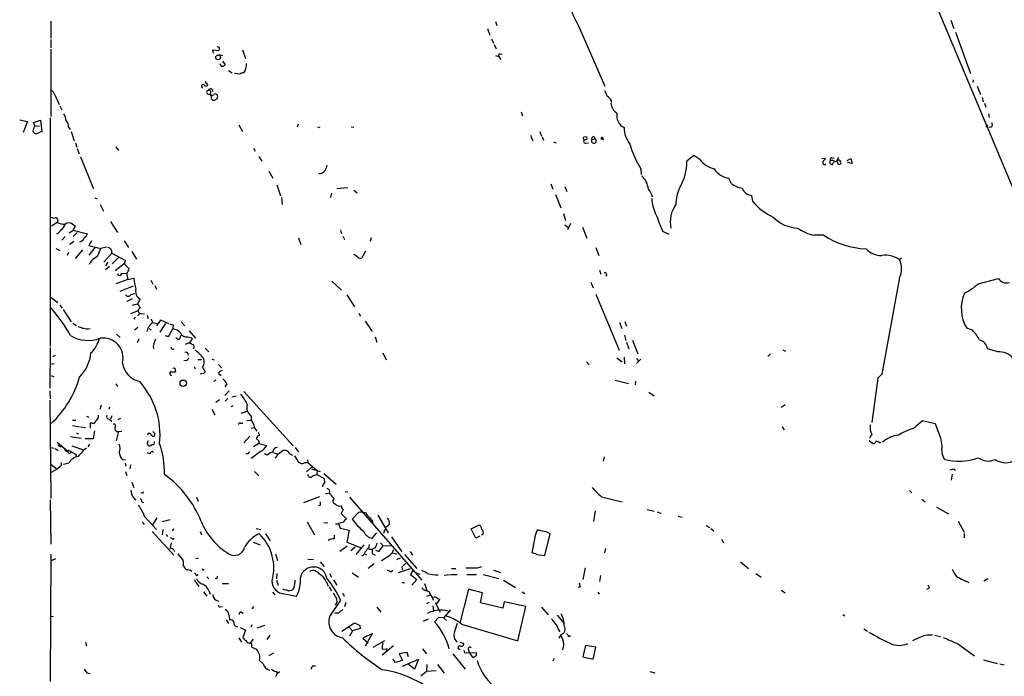
# Model space of a CAD drawing. Extents: x 9 to 977, y 6 to 893.
# Drawn here: x 24 to 212, y 491 to 617 of the extents above; entities that cross this region are included whole.
import ezdxf

# ---------------------------------------------------------------- set-up
doc = ezdxf.new("R2010")
doc.units = 0
doc.header["$MEASUREMENT"] = 0
doc.layers.add('MAIN', color=5, linetype='CONTINUOUS')

msp = doc.modelspace()

# ---------------------------------------------------------------- linework, layer by layer
at = {"layer": 'MAIN'}
for p, q in [((197.0193, 625.5173), (217.5933, 576.4106)), ((30.0567, 616.8813), (30.0567, 613.5793)), ((115.1467, 616.7966), (115.4007, 616.0346)), ((130.9793, 615.9499), (136.0593, 604.4353)), ((202.184, 617.0506), (202.7767, 615.4419)), ((113.6227, 615.4419), (114.046, 614.1719)), ((203.1153, 614.7646), (205.994, 606.8059)), ((30.0567, 613.3253), (30.0567, 611.7166)), ((114.3847, 613.4946), (114.7233, 612.6479)), ((114.8927, 612.3939), (115.2313, 611.5473)), ((30.0567, 611.4626), (30.0567, 598.5933)), ((61.214, 610.7006), (61.0447, 611.3779)), ((61.0447, 611.3779), (62.23, 611.2086)), ((62.3147, 611.8013), (61.8913, 611.9706)), ((62.23, 610.4466), (62.992, 610.2773)), ((66.7173, 611.3779), (67.31, 609.6846)), ((115.1467, 610.2773), (115.7393, 610.1079)), ((115.7393, 610.1079), (116.1627, 609.5153)), ((115.9933, 610.5313), (116.4167, 610.6159)), ((62.6533, 608.2453), (62.484, 608.6686)), ((62.9073, 609.1766), (63.4153, 608.4993)), ((64.0927, 607.3986), (64.77, 606.9753)), ((66.2093, 606.7213), (65.1933, 606.8059)), ((59.5207, 605.2819), (60.1133, 604.6046)), ((206.502, 605.6206), (206.4173, 605.1126)), ((30.8187, 602.7419), (31.6653, 600.8793)), ((58.928, 604.2659), (59.0973, 604.0119)), ((60.198, 602.9113), (60.706, 602.8266)), ((60.7907, 602.4033), (60.5367, 602.9113)), ((60.8753, 603.9273), (61.0447, 603.4193)), ((61.8067, 602.7419), (61.976, 602.5726)), ((207.264, 604.4353), (207.8567, 602.8266)), ((61.8913, 601.9799), (61.468, 601.7259)), ((137.2447, 601.7259), (137.2447, 601.3026)), ((208.1953, 602.2339), (208.3647, 601.3873)), ((208.6187, 601.1333), (208.8727, 600.3713)), ((31.8347, 600.6253), (32.1733, 599.8633)), ((120.0573, 599.5246), (120.3113, 598.7626)), ((209.3807, 599.1013), (209.55, 598.4239)), ((24.13, 598.0006), (25.654, 597.6619)), ((25.654, 597.6619), (24.8073, 595.5453)), ((26.7547, 597.4926), (28.1093, 597.9159)), ((27.0087, 596.8153), (26.7547, 597.4926)), ((28.1093, 597.9159), (28.3633, 595.7146)), ((29.972, 598.3393), (29.972, 554.6513)), ((66.04, 596.9846), (66.7173, 595.7146)), ((77.3853, 597.1539), (77.216, 596.5613)), ((210.1427, 596.9846), (210.058, 597.4079)), ((27.0087, 596.8153), (27.94, 596.7306)), ((28.3633, 595.7146), (27.3473, 595.2913)), ((33.4433, 596.5613), (33.782, 596.1379)), ((33.9513, 595.7146), (34.544, 593.9366)), ((81.1107, 596.6459), (81.534, 596.4766)), ((87.5453, 596.6459), (88.0533, 596.5613)), ((121.8353, 595.0373), (122.2587, 593.9366)), ((123.6133, 595.7146), (123.952, 594.8679)), ((34.798, 593.5979), (35.052, 592.7513)), ((124.0367, 594.6986), (124.2907, 594.1059)), ((126.238, 593.7673), (126.746, 593.5979)), ((132.4187, 593.5133), (132.9267, 593.5979)), ((133.5193, 594.1906), (134.1967, 594.3599)), ((133.9427, 594.7833), (134.1967, 594.3599)), ((135.2973, 594.3599), (135.7207, 594.1906)), ((135.636, 594.5293), (135.7207, 594.1906)), ((35.1367, 592.4973), (35.4753, 591.4813)), ((42.5027, 592.8359), (43.0107, 592.0739)), ((68.834, 592.5819), (69.1727, 591.9893)), ((35.7293, 590.8886), (38.2693, 584.7926)), ((69.85, 590.9733), (70.4427, 590.0419)), ((153.0773, 591.1426), (151.7227, 590.0419)), ((154.178, 590.3806), (153.0773, 591.1426)), ((177.546, 590.5499), (178.2233, 590.6346)), ((179.4933, 590.7193), (179.9167, 590.6346)), ((179.578, 589.4493), (179.832, 589.9573)), ((180.4247, 590.1266), (180.7633, 590.8039)), ((180.594, 589.6186), (180.848, 589.4493)), ((182.372, 590.2113), (183.0493, 590.5499)), ((183.3033, 589.6186), (182.4567, 589.7879)), ((183.0493, 590.5499), (183.3033, 589.6186)), ((71.7973, 588.1793), (72.5593, 586.8246)), ((142.9173, 588.6026), (143.002, 587.5019)), ((125.73, 585.7239), (126.0687, 584.7079)), ((160.1893, 585.8086), (159.766, 586.8246)), ((73.3213, 585.5546), (73.9987, 583.4379)), ((83.7353, 583.9459), (83.566, 583.0993)), ((86.868, 584.9619), (84.7513, 584.7926)), ((88.0533, 584.5386), (88.646, 584.0306)), ((128.3547, 585.2159), (128.778, 584.2846)), ((38.5233, 583.0146), (38.9467, 582.8453)), ((74.168, 583.0993), (74.3373, 581.7446)), ((126.5767, 583.6919), (127.5927, 581.1519)), ((164.338, 582.3373), (164.1687, 583.5226)), ((39.5393, 581.7446), (40.132, 580.4746)), ((128.1007, 580.0513), (128.524, 578.6966)), ((31.3267, 578.3579), (30.226, 577.5959)), ((31.4113, 578.6966), (31.3267, 578.3579)), ((41.4867, 578.5273), (42.8413, 576.4106)), ((129.4553, 578.1039), (128.8627, 576.9186)), ((33.6127, 576.3259), (34.3747, 576.8339)), ((34.2053, 578.0193), (34.7133, 577.6806)), ((34.7133, 577.6806), (34.3747, 576.8339)), ((34.3747, 576.8339), (37.084, 576.1566)), ((35.1367, 576.4106), (34.3747, 575.6486)), ((85.5133, 576.9186), (85.6827, 576.1566)), ((128.3547, 577.8499), (129.032, 577.4266)), ((131.7413, 577.4266), (132.588, 575.3099)), ((147.066, 576.6646), (148.2513, 576.0719)), ((32.8507, 575.6486), (32.1733, 574.9713)), ((34.4593, 574.7173), (33.6973, 574.1246)), ((35.814, 574.7173), (35.56, 574.5479)), ((37.846, 574.8019), (37.338, 573.9553)), ((44.1113, 574.8019), (44.958, 573.5319)), ((77.47, 575.3946), (77.8933, 574.1246)), ((85.9367, 575.7333), (86.2753, 575.0559)), ((91.3553, 575.3946), (91.186, 574.7173)), ((177.8847, 575.9026), (176.022, 575.9026)), ((31.0727, 573.3626), (31.8347, 572.9393)), ((33.4433, 572.6006), (33.1893, 572.0079)), ((36.1527, 573.1086), (34.7133, 571.4153)), ((37.338, 573.9553), (39.624, 573.3626)), ((37.4227, 572.0926), (38.608, 573.6166)), ((39.37, 572.7699), (39.624, 573.3626)), ((40.7247, 573.6166), (39.624, 573.3626)), ((41.7407, 572.4313), (40.2167, 570.7379)), ((41.7407, 572.4313), (44.3653, 571.0766)), ((45.5507, 572.7699), (46.482, 571.3306)), ((90.2547, 572.8546), (89.5773, 571.5846)), ((134.2813, 573.5319), (134.874, 572.0079)), ((40.9787, 570.7379), (40.5553, 570.0606)), ((43.0953, 571.6693), (41.8253, 570.3993)), ((88.8153, 571.6693), (88.0533, 572.1773)), ((192.786, 571.4999), (192.3627, 571.1613)), ((41.3173, 569.8913), (40.5553, 569.2986)), ((42.418, 569.1293), (44.1113, 570.4839)), ((44.5347, 569.9759), (45.0427, 569.4679)), ((135.0433, 569.2139), (135.2973, 568.4519)), ((44.7887, 567.4359), (42.5027, 566.5893)), ((43.6033, 568.6213), (44.5347, 568.5366)), ((44.5347, 568.6213), (44.7887, 567.4359)), ((44.7887, 567.4359), (45.974, 567.6899)), ((49.1913, 567.2666), (49.6147, 566.5046)), ((83.82, 567.0973), (85.6827, 565.4039)), ((133.35, 566.9279), (133.7733, 565.8273)), ((192.3627, 567.7746), (188.976, 549.3173)), ((207.4333, 566.5893), (211.328, 567.6053)), ((45.8047, 566.1659), (43.2647, 565.1499)), ((49.9533, 566.2506), (50.292, 565.5733)), ((30.1413, 563.9646), (31.4113, 563.0333)), ((45.6353, 563.7106), (44.6193, 563.2026)), ((45.3813, 564.5573), (46.1433, 564.7266)), ((47.1593, 563.6259), (46.6513, 562.7793)), ((86.6987, 564.4726), (88.138, 562.1866)), ((134.2813, 564.6419), (138.7687, 553.8893)), ((31.8347, 562.5253), (32.258, 561.9326)), ((32.4273, 561.6786), (33.9513, 559.3079)), ((45.3813, 560.9166), (46.8207, 561.5093)), ((45.72, 562.5253), (46.6513, 562.7793)), ((46.228, 560.2393), (45.974, 559.8159)), ((47.0747, 560.9166), (46.6513, 560.4933)), ((47.0747, 560.9166), (48.006, 560.8319)), ((48.514, 560.5779), (48.6833, 559.9853)), ((49.1913, 559.9006), (49.6147, 559.2233)), ((51.054, 559.7313), (52.578, 558.9693)), ((55.0333, 559.3079), (55.7107, 558.5459)), ((88.9847, 561.0013), (89.3233, 560.4086)), ((90.17, 559.4773), (91.5247, 557.4453)), ((139.8693, 559.3926), (140.208, 558.4613)), ((34.29, 559.0539), (34.9673, 558.6306)), ((37.1687, 557.9533), (37.592, 558.0379)), ((46.736, 558.2073), (46.0587, 557.6993)), ((48.8527, 558.0379), (49.276, 557.7839)), ((49.6147, 559.2233), (50.3767, 558.9693)), ((50.6307, 559.0539), (50.3767, 558.4613)), ((50.9693, 557.3606), (52.07, 558.9693)), ((52.578, 556.5139), (53.4247, 557.9533)), ((53.5093, 558.7153), (53.4247, 557.9533)), ((56.5573, 557.6146), (57.7427, 556.1753)), ((138.8533, 559.2233), (139.2767, 558.0379)), ((206.3327, 557.6993), (205.232, 558.1226)), ((42.672, 556.9373), (43.3493, 556.3446)), ((46.9053, 556.0059), (46.5667, 555.3286)), ((51.9007, 556.6833), (52.578, 556.5139)), ((54.356, 555.9213), (54.0173, 556.2599)), ((56.3033, 556.4293), (57.0653, 556.2599)), ((56.896, 555.7519), (56.5573, 555.3286)), ((92.1173, 556.4293), (92.456, 555.4133)), ((139.7847, 556.7679), (140.0387, 555.7519)), ((141.3087, 555.8366), (142.3247, 553.2119)), ((29.972, 554.3973), (29.8873, 546.6079)), ((53.1707, 554.1433), (53.1707, 554.4819)), ((56.5573, 555.3286), (55.7953, 554.9899)), ((59.6053, 554.3126), (60.2827, 553.5506)), ((140.208, 555.4133), (140.6313, 554.1433)), ((170.0953, 553.9739), (170.6033, 553.7199)), ((211.1587, 553.5506), (209.2113, 554.1433)), ((30.9033, 552.8733), (30.3953, 552.6193)), ((55.9647, 551.9419), (55.5413, 551.8573)), ((58.166, 552.1113), (58.928, 552.1113)), ((60.8753, 552.1959), (61.2987, 552.0266)), ((93.5567, 553.3813), (94.234, 552.0266)), ((138.3453, 552.4499), (139.3613, 551.6879)), ((139.7, 552.5346), (139.7847, 551.2646)), ((142.0707, 552.2806), (142.494, 551.7726)), ((142.0707, 551.3493), (142.9173, 552.1959)), ((167.7247, 553.2119), (167.2167, 552.7039)), ((30.734, 551.2646), (29.972, 551.1799)), ((53.9327, 549.9099), (53.9327, 549.7406)), ((57.4887, 550.7566), (57.658, 550.3333)), ((59.0973, 550.6719), (59.6053, 549.7406)), ((62.1453, 551.1799), (62.738, 550.5026)), ((132.5033, 551.6879), (133.0113, 551.0953)), ((30.1413, 549.0633), (30.6493, 548.8093)), ((59.2667, 549.4019), (58.674, 549.3173)), ((61.6373, 548.1319), (61.214, 547.8779)), ((62.1453, 549.4019), (62.6533, 549.0633)), ((138.0067, 548.1319), (140.5467, 547.5393)), ((141.9013, 547.9626), (141.8167, 547.2853)), ((188.214, 548.5553), (187.1133, 540.0886)), ((188.976, 549.3173), (188.214, 548.5553)), ((29.8873, 546.0999), (29.972, 544.5759)), ((42.5027, 547.4546), (42.8413, 546.9466)), ((63.754, 547.4546), (63.3307, 546.8619)), ((63.3307, 545.2533), (64.1773, 546.0999)), ((29.8873, 544.3219), (30.0567, 525.5259)), ((62.3147, 544.4066), (61.6373, 543.8986)), ((63.9233, 544.6606), (63.4153, 544.1526)), ((64.6853, 544.9993), (65.532, 545.1686)), ((66.9713, 546.0153), (76.454, 535.6013)), ((144.4413, 545.8459), (145.4573, 545.1686)), ((39.7087, 543.3906), (39.4547, 542.5439)), ((41.3173, 542.9673), (41.148, 542.5439)), ((60.8753, 542.6286), (61.468, 541.5279)), ((64.6007, 543.1366), (64.9393, 543.3059)), ((169.7567, 542.9673), (170.5187, 543.4753)), ((34.2053, 540.5119), (34.8827, 540.5119)), ((36.9147, 541.2739), (37.338, 541.1046)), ((41.2327, 540.6813), (41.7407, 540.3426)), ((41.7407, 541.3586), (41.4867, 540.6813)), ((43.434, 540.8506), (42.926, 540.5966)), ((66.4633, 541.8666), (67.6487, 542.2053)), ((67.564, 540.4273), (68.4107, 540.5119)), ((68.4107, 541.3586), (68.4107, 540.5966)), ((68.4107, 540.5966), (68.9187, 539.5806)), ((194.9873, 538.9033), (196.7653, 540.4273)), ((196.7653, 540.4273), (199.2207, 539.8346)), ((34.2053, 539.4959), (35.56, 539.2419)), ((35.7293, 539.2419), (36.7453, 539.0726)), ((38.0153, 539.9193), (37.592, 539.9193)), ((37.592, 539.9193), (37.592, 538.9879)), ((66.3787, 539.9193), (66.802, 539.9193)), ((68.4107, 538.9879), (69.0033, 539.0726)), ((169.926, 539.2419), (170.3493, 538.6493)), ((33.8667, 537.3793), (35.8987, 537.0406)), ((34.9673, 538.0566), (35.3907, 537.8873)), ((38.1847, 536.9559), (36.6607, 536.9559)), ((38.4387, 538.4799), (38.1847, 536.9559)), ((43.0107, 538.3106), (42.5873, 536.5326)), ((43.0107, 538.3106), (43.688, 538.3953)), ((48.6833, 537.9719), (48.5987, 537.6333)), ((49.9533, 537.9719), (49.8687, 537.4639)), ((66.9713, 536.1939), (68.1567, 537.4639)), ((69.5113, 537.2099), (69.342, 537.1253)), ((200.2367, 537.1253), (200.4907, 535.6013)), ((30.0567, 535.2626), (30.734, 535.1779)), ((30.9033, 535.0933), (31.496, 534.6699)), ((31.3267, 536.2786), (33.3587, 534.5853)), ((31.4113, 535.7706), (32.0887, 535.4319)), ((34.1207, 535.6013), (36.322, 534.8393)), ((37.5073, 535.9399), (37.1687, 535.4319)), ((69.85, 536.0246), (68.834, 535.4319)), ((69.85, 536.0246), (71.374, 535.6859)), ((76.7927, 535.2626), (77.47, 534.4159)), ((186.6053, 536.6173), (187.2827, 536.0246)), ((188.6373, 536.1939), (188.8913, 536.2786)), ((33.4433, 534.7546), (33.9513, 534.5006)), ((34.798, 533.9926), (34.9673, 533.6539)), ((43.8573, 532.8919), (44.3653, 532.9766)), ((49.1067, 534.0773), (48.514, 534.2466)), ((67.7333, 534.0773), (67.3947, 534.0773)), ((70.1887, 534.5006), (68.4107, 533.1459)), ((71.4587, 533.8233), (70.9507, 534.0773)), ((72.5593, 534.3313), (73.406, 534.0773)), ((73.4907, 533.9926), (74.422, 534.6699)), ((76.708, 533.6539), (77.47, 532.4686)), ((79.1633, 532.8919), (79.248, 532.3839)), ((135.89, 533.4846), (135.7207, 532.6379)), ((30.1413, 532.0453), (31.3267, 531.1139)), ((31.3267, 531.1139), (30.1413, 530.5213)), ((31.75, 531.5373), (31.3267, 531.1139)), ((33.528, 532.2993), (32.512, 532.0453)), ((44.2807, 532.2993), (44.45, 531.7066)), ((45.2967, 531.9606), (45.212, 531.1986)), ((78.994, 530.6059), (80.1793, 531.7066)), ((79.248, 532.3839), (81.026, 530.8599)), ((79.9253, 531.1986), (81.6187, 530.6906)), ((202.7767, 531.1986), (203.0307, 530.8599)), ((44.3653, 530.6906), (44.6193, 529.9286)), ((69.0033, 530.6906), (69.85, 529.8439)), ((80.1793, 529.8439), (80.9413, 530.0979)), ((81.026, 530.8599), (80.9413, 530.0979)), ((80.9413, 530.0979), (82.296, 529.4206)), ((82.296, 530.2673), (84.6667, 528.2353)), ((202.438, 530.1826), (202.2687, 528.9973)), ((45.5507, 528.6586), (45.974, 527.6426)), ((46.0587, 525.4413), (46.3127, 525.2719)), ((47.5827, 526.6266), (47.3287, 526.5419)), ((57.912, 525.7799), (58.2507, 525.0179)), ((81.4493, 525.8646), (78.4013, 524.6793)), ((82.6347, 526.4573), (83.1427, 526.5419)), ((84.2433, 525.5259), (83.9893, 525.1026)), ((86.36, 526.8806), (86.868, 526.7959)), ((87.2067, 525.7799), (101.0073, 509.8626)), ((135.382, 525.8646), (139.3613, 524.8486)), ((194.31, 527.0499), (194.7333, 526.6266)), ((196.6807, 525.3566), (197.2733, 524.8486)), ((29.972, 525.2719), (30.0567, 516.8053)), ((47.498, 524.8486), (47.8367, 524.7639)), ((81.6187, 524.1713), (81.28, 524.0866)), ((199.4747, 523.8326), (201.7607, 522.5626)), ((48.006, 522.0546), (50.292, 519.5993)), ((50.3767, 521.8006), (49.53, 520.4459)), ((86.0213, 523.4093), (85.598, 522.6473)), ((85.598, 522.6473), (86.614, 521.6313)), ((88.9, 522.8166), (87.7147, 521.5466)), ((92.6253, 522.3086), (94.5727, 518.9219)), ((134.1967, 523.1553), (133.858, 521.1233)), ((144.1027, 523.4093), (145.4573, 523.0706)), ((146.05, 522.9859), (146.7273, 522.7319)), ((150.0293, 522.1393), (150.7913, 521.9699)), ((47.5827, 521.0386), (47.9213, 520.5306)), ((52.9167, 521.4619), (51.3927, 521.0386)), ((53.4247, 519.3453), (53.594, 519.7686)), ((69.342, 519.7686), (70.2733, 519.5993)), ((79.0787, 521.0386), (80.518, 518.5833)), ((82.296, 520.9539), (83.058, 520.8693)), ((84.9207, 520.6153), (84.4973, 520.6153)), ((85.09, 520.6999), (85.4287, 519.8533)), ((85.4287, 519.8533), (87.122, 519.4299)), ((91.5247, 521.3773), (91.6093, 520.8693)), ((110.49, 519.6839), (112.014, 520.4459)), ((155.3633, 520.3613), (156.0407, 519.9379)), ((156.2947, 519.7686), (156.8873, 519.3453)), ((203.6233, 521.2079), (204.724, 519.0913)), ((49.4453, 519.1759), (53.594, 514.6886)), ((51.4773, 519.5993), (51.3927, 518.5833)), ((52.1547, 518.6679), (52.4087, 518.2446)), ((53.4247, 517.7366), (53.6787, 517.9059)), ((58.674, 519.1759), (58.928, 518.5833)), ((71.12, 518.7526), (72.0513, 517.3979)), ((84.328, 517.8213), (84.328, 518.4986)), ((87.122, 519.4299), (86.6987, 517.1439)), ((91.5247, 517.9059), (92.456, 518.9219)), ((93.8107, 519.1759), (93.726, 518.8373)), ((95.25, 518.1599), (97.1973, 515.2813)), ((111.3367, 517.9059), (110.49, 519.6839)), ((112.0987, 518.3293), (111.3367, 517.9059)), ((112.776, 518.6679), (112.4373, 518.4986)), ((124.5447, 514.6039), (125.5607, 518.7526)), ((204.724, 518.8373), (204.724, 517.9906)), ((53.086, 517.0593), (52.832, 515.7893)), ((68.7493, 517.1439), (70.104, 516.6359)), ((86.7833, 516.3819), (85.344, 515.3659)), ((86.6987, 517.1439), (89.408, 516.0433)), ((87.4607, 515.5353), (88.3073, 516.2973)), ((89.916, 516.6359), (88.392, 514.7733)), ((90.932, 516.2126), (91.0167, 516.7206)), ((92.1173, 516.0433), (91.6093, 515.7893)), ((92.7947, 515.3659), (93.6413, 516.4666)), ((93.1333, 517.0593), (93.6413, 516.4666)), ((93.6413, 516.4666), (95.0807, 516.5513)), ((122.5973, 517.7366), (122.0893, 515.1119)), ((136.144, 515.9586), (135.9747, 515.1119)), ((158.3267, 517.7366), (158.75, 517.0593)), ((30.0567, 514.8579), (29.972, 490.4739)), ((53.594, 515.6199), (53.7633, 515.3659)), ((57.8273, 514.0113), (58.3353, 514.1806)), ((73.0673, 514.9426), (73.406, 513.6726)), ((90.17, 514.8579), (90.5087, 514.7733)), ((90.8473, 515.7893), (91.6093, 515.7893)), ((91.6093, 514.9426), (92.1173, 514.6886)), ((92.202, 515.6199), (92.7947, 515.3659)), ((94.9113, 514.6039), (93.3027, 513.5879)), ((95.3347, 515.1119), (96.266, 514.9426)), ((96.266, 513.8419), (96.9433, 514.1806)), ((97.7053, 514.7733), (100.076, 512.1486)), ((98.806, 515.3659), (99.2293, 514.6886)), ((122.936, 514.7733), (124.5447, 514.6039)), ((30.0567, 513.5879), (31.0727, 514.0113)), ((79.248, 513.8419), (80.3487, 513.9266)), ((81.6187, 513.4186), (82.3807, 512.4873)), ((91.948, 512.9953), (90.7627, 512.1486)), ((97.1973, 512.4026), (97.3667, 511.8946)), ((111.6753, 512.2333), (112.522, 512.4873)), ((132.2493, 512.2333), (131.826, 510.0319)), ((161.9673, 513.4186), (163.4913, 512.1486)), ((57.912, 510.7939), (58.2507, 510.9633)), ((59.182, 511.8099), (59.436, 511.9793)), ((59.944, 510.5399), (60.2827, 510.1166)), ((73.3213, 511.1326), (73.2367, 510.1166)), ((83.3967, 511.1326), (83.7353, 510.4553)), ((87.7147, 511.3019), (88.9, 510.4553)), ((94.8267, 511.6406), (94.488, 511.8099)), ((96.6047, 511.3866), (98.8907, 512.1486)), ((99.314, 511.7253), (98.8907, 510.9633)), ((98.8907, 510.9633), (100.076, 510.0319)), ((99.9913, 511.3019), (100.6687, 511.0479)), ((106.426, 510.8786), (105.3253, 510.7939)), ((106.5953, 510.9633), (107.7807, 510.9633)), ((106.68, 512.1486), (107.5267, 512.1486)), ((109.6433, 510.9633), (111.506, 510.9633)), ((112.776, 510.9633), (115.7393, 510.2013)), ((114.7233, 511.8099), (116.078, 511.3866)), ((135.2127, 510.7939), (135.0433, 509.6086)), ((164.9307, 511.1326), (165.9467, 510.4553)), ((57.4887, 509.9473), (58.42, 508.6773)), ((64.0927, 509.1853), (62.8227, 509.1853)), ((73.2367, 509.8626), (73.5753, 508.9313)), ((76.6233, 508.5079), (76.2847, 508.0846)), ((82.7193, 509.6086), (83.1427, 508.7619)), ((83.312, 508.5926), (83.7353, 507.8306)), ((84.1587, 509.9473), (84.7513, 508.9313)), ((97.282, 509.4393), (97.7053, 509.4393)), ((100.076, 510.0319), (99.1447, 508.9313)), ((101.5153, 509.2699), (102.0233, 507.9153)), ((116.6707, 509.8626), (118.9567, 508.5079)), ((131.318, 508.6773), (130.9793, 508.4233)), ((198.12, 508.5079), (197.866, 508.9313)), ((209.296, 510.1166), (208.534, 509.6933)), ((59.2667, 507.6613), (59.944, 506.8146)), ((60.2827, 507.8306), (60.5367, 507.2379)), ((72.4747, 507.5766), (72.898, 507.0686)), ((73.8293, 507.4919), (77.0467, 506.8146)), ((74.5913, 508.0846), (74.422, 508.2539)), ((85.9367, 507.4073), (86.1907, 506.8146)), ((102.0233, 506.8146), (102.7007, 507.0686)), ((102.362, 507.7459), (103.2933, 506.0526)), ((109.982, 508.1693), (108.2887, 501.6499)), ((112.6067, 507.4919), (109.982, 508.1693)), ((112.268, 505.5446), (112.6067, 507.4919)), ((120.2267, 507.6613), (120.7347, 507.3226)), ((134.7047, 507.5766), (134.9587, 507.2379)), ((169.7567, 507.9999), (170.5187, 507.4919)), ((62.484, 504.7826), (62.9073, 504.8673)), ((85.5133, 506.0526), (83.3967, 502.9199)), ((86.5293, 505.6293), (86.2753, 504.7826)), ((92.456, 504.6979), (93.218, 503.7666)), ((102.362, 505.6293), (101.9387, 505.3753)), ((103.124, 504.9519), (103.2933, 504.0206)), ((103.886, 505.4599), (103.632, 505.4599)), ((103.632, 505.4599), (104.5633, 503.7666)), ((104.0553, 506.3913), (104.4787, 506.2219)), ((116.5013, 504.5286), (112.268, 505.5446)), ((116.7553, 505.7139), (116.5013, 504.5286)), ((120.904, 504.8673), (116.7553, 505.7139)), ((119.38, 498.2633), (120.904, 504.8673)), ((123.952, 504.6979), (125.222, 503.2586)), ((30.0567, 503.0046), (30.5647, 502.9199)), ((63.4153, 504.2746), (63.5, 504.1899)), ((64.1773, 503.0893), (64.262, 502.2426)), ((66.548, 503.7666), (66.8867, 503.5973)), ((68.7493, 504.4439), (68.4953, 504.4439)), ((85.09, 503.5973), (84.4127, 503.5973)), ((106.5107, 504.1899), (105.156, 502.6659)), ((126.9153, 503.1739), (128.27, 501.5653)), ((181.5253, 503.3433), (181.9487, 503.0893)), ((63.5847, 502.3273), (64.0927, 501.5653)), ((68.4953, 501.3113), (68.326, 500.8879)), ((70.9507, 501.2266), (69.5113, 500.7186)), ((85.7673, 500.1259), (88.138, 501.7346)), ((87.122, 500.8879), (87.7993, 500.2106)), ((89.154, 501.2266), (89.2387, 500.6339)), ((102.2773, 502.4119), (101.2613, 501.9886)), ((104.2247, 502.7506), (103.4627, 501.9039)), ((105.156, 502.6659), (104.2247, 502.7506)), ((105.156, 502.6659), (105.7487, 502.1579)), ((108.6273, 501.4806), (119.38, 498.2633)), ((66.294, 500.8033), (67.31, 500.2953)), ((67.31, 500.2953), (66.802, 498.9406)), ((71.9667, 499.3639), (71.374, 498.5173)), ((87.7993, 500.2106), (87.2067, 499.1946)), ((89.2387, 500.6339), (87.7993, 500.2106)), ((91.6093, 499.7026), (89.7467, 498.7713)), ((90.2547, 497.3319), (91.6093, 499.7026)), ((127.5927, 499.4486), (127.254, 498.7713)), ((129.1167, 499.1099), (129.4553, 499.2793)), ((185.5893, 500.5493), (186.2667, 500.1259)), ((199.0513, 499.3639), (200.2367, 499.1099)), ((36.7453, 498.0093), (36.9147, 497.3319)), ((66.04, 498.8559), (66.548, 498.0093)), ((68.072, 497.8399), (68.4107, 498.0093)), ((68.7493, 498.6019), (68.326, 498.0093)), ((89.7467, 498.7713), (90.7627, 497.9246)), ((93.8953, 498.2633), (91.694, 496.9933)), ((95.5887, 497.3319), (93.472, 495.5539)), ((108.2887, 498.0093), (109.0507, 497.7553)), ((132.334, 497.4166), (131.826, 495.2153)), ((134.2813, 497.0779), (132.334, 497.4166)), ((196.088, 498.8559), (194.9027, 498.2633)), ((203.454, 497.7553), (206.756, 495.3846)), ((68.4953, 497.0779), (69.4267, 496.6546)), ((72.644, 495.8926), (71.7973, 495.3846)), ((93.472, 496.6546), (94.4033, 496.7393)), ((98.2133, 496.0619), (96.6893, 495.8079)), ((96.6893, 495.8079), (97.3667, 494.5379)), ((98.4673, 495.2153), (98.2133, 496.0619)), ((101.1767, 496.7393), (101.9387, 495.8079)), ((106.934, 495.8079), (109.3047, 492.8446)), ((109.0507, 496.4853), (109.22, 495.9773)), ((109.22, 495.9773), (111.4213, 496.0619)), ((109.8973, 496.6546), (110.1513, 496.0619)), ((110.8287, 495.0459), (110.1513, 496.0619)), ((111.4213, 495.3846), (110.8287, 495.0459)), ((133.7733, 494.7919), (134.2813, 497.0779)), ((70.0193, 494.5379), (70.6967, 493.8606)), ((80.1793, 493.5219), (80.6873, 493.5219)), ((96.012, 494.1146), (95.504, 494.7919)), ((97.3667, 494.5379), (96.012, 494.1146)), ((97.3667, 493.4373), (100.4147, 494.7919)), ((99.6527, 492.8446), (98.4673, 493.7759)), ((100.4147, 494.7919), (99.6527, 492.8446)), ((102.0233, 493.7759), (101.9387, 492.5059)), ((104.0553, 493.7759), (105.3253, 492.0826)), ((126.3227, 494.8766), (126.0687, 494.3686)), ((131.826, 495.2153), (133.7733, 494.7919)), ((208.4493, 494.6226), (211.074, 493.9453)), ((211.582, 493.8606), (212.4287, 493.6913)), ((36.9993, 492.1673), (37.592, 491.9979)), ((73.2367, 491.7439), (73.0673, 491.4053)), ((73.406, 492.0826), (73.8293, 492.4213)), ((100.838, 491.5746), (101.9387, 492.5059)), ((101.9387, 492.5059), (103.8013, 492.5906)), ((144.6107, 492.4213), (145.6267, 492.1673))]:
    msp.add_line(p, q, dxfattribs=at)
for centre, radius in [((62.0807, 609.9033), 0.4464), ((132.2493, 594.4447), 0.349), ((55.4002, 547.5718), 0.6099)]:
    msp.add_circle(centre, radius, dxfattribs=at)
for centre, radius, start, end in [((164.4026, 633.7799), 37.8817, 194.707049, 208.078145), ((61.3825, 611.6321), 0.9474, 333.448472, 10.287538), ((115.937, 610.2772), 0.2603, 77.50701, 220.575031), ((62.865, 608.8802), 0.6693, 251.559637, 325.310261), ((65.1113, 608.4683), 2.3851, 321.2464, 6.862809), ((67.0562, 605.4507), 1.527, 93.187323, 123.684864), ((59.182, 604.4353), 0.3053, 33.684862, 213.700477), ((59.7747, 604.8586), 0.4233, 216.867191, 323.124688), ((29.5012, 602.3822), 1.3657, 15.270573, 62.050165), ((60.198, 603.25), 0.3386, 90, 270), ((60.7907, 603.25), 0.6826, 82.88019, 150.261365), ((60.325, 603.2288), 0.3816, 303.694232, 109.441701), ((60.96, 602.9325), 0.2752, 202.632677, 337.367323), ((61.4719, 602.515), 0.4045, 34.126202, 129.613322), ((61.0457, 602.4031), 0.9456, 333.413271, 10.325982), ((139.2092, 604.1685), 3.2028, 190.43141, 211.649458), ((61.2902, 602.2254), 0.5302, 160.39633, 289.59349), ((135.171, 600.4142), 2.4537, 32.315026, 57.684974), ((139.8483, 601.5355), 2.7182, 188.508982, 236.431531), ((28.8678, 597.1529), 4.2073, 9.279185, 27.587668), ((140.9463, 598.8063), 2.6421, 169.878835, 241.85493), ((32.0044, 596.7872), 1.4566, 351.077682, 45.792749), ((209.042, 596.8576), 0.2116, 216.875312, 36.875312), ((209.7193, 596.9847), 0.4234, 233.140927, 359.986468), ((28.4895, 595.7572), 1.82, 144.452441, 178.674514), ((27.4258, 596.1014), 0.8139, 201.787031, 264.465227), ((144.9117, 596.548), 5.2122, 180.7849, 217.932735), ((132.2916, 593.8096), 0.3223, 113.184586, 293.217258), ((133.9367, 593.9605), 0.4766, 151.13338, 56.93682), ((133.9615, 594.3223), 0.4614, 92.33528, 196.58506), ((135.4772, 594.4234), 0.1908, 33.698393, 199.441701), ((135.3668, 593.9197), 0.4457, 37.432989, 98.971958), ((160.4311, 599.2641), 20.5037, 196.782432, 211.330903), ((142.4928, 589.8637), 9.2316, 328.546721, 1.106062), ((158.0116, 593.3205), 4.8311, 217.483772, 257.573331), ((178.054, 589.7879), 0.3575, 135, 315.011335), ((177.1234, 590.9726), 1.1507, 306.016391, 342.917772), ((179.4835, 589.8954), 0.456, 136.146296, 281.960489), ((179.451, 590.3806), 0.3413, 82.88123, 209.742799), ((179.239, 588.6859), 1.5277, 56.328656, 93.163187), ((180.2553, 589.6609), 0.3413, 352.88123, 119.734471), ((180.7452, 589.7697), 0.4797, 23.02137, 131.924177), ((180.8903, 589.788), 0.3413, 262.88123, 29.734471), ((81.3707, 589.1409), 1.4697, 269.766077, 323.363239), ((336.7266, 504.0945), 267.7503, 161.448775, 161.677951), ((160.0529, 590.3598), 3.5468, 209.698396, 265.360315), ((140.4481, 584.3411), 3.9258, 5.361183, 47.768919), ((163.24, 589.8713), 5.0806, 233.096947, 259.40667), ((141.9435, 582.5488), 3.2381, 11.310974, 41.819129), ((156.9816, 581.7815), 7.3757, 153.724686, 180.286647), ((164.2297, 585.5644), 2.0427, 199.655522, 268.288763), ((151.7921, 582.9884), 6.7584, 180.495956, 208.993011), ((172.8383, 589.4679), 11.0951, 219.992094, 245.474159), ((154.0737, 578.4771), 5.5351, 143.819731, 192.731131), ((30.6493, 580.1356), 0.9651, 232.117206, 285.260326), ((31.0515, 578.8448), 0.3891, 337.613458, 112.386542), ((32.7272, 581.0624), 3.0456, 242.623043, 272.323995), ((33.528, 577.2433), 1.03, 48.885243, 131.114757), ((187.0124, 593.9533), 43.5272, 199.09698, 203.402838), ((173.1451, 584.0093), 6.7542, 223.338206, 268.548399), ((29.9283, 578.2323), 2.4565, 302.329512, 327.670488), ((31.0544, 578.5251), 1.8662, 300.587277, 344.273906), ((177.4458, 583.2123), 7.4471, 233.095942, 258.977809), ((35.5176, 575.691), 1.0178, 286.930557, 343.069443), ((35.2649, 576.96), 1.9886, 308.076638, 336.171495), ((186.6724, 589.2182), 15.9539, 236.576975, 267.630128), ((37.5688, 573.1143), 1.8339, 298.317473, 349.175364), ((40.9501, 572.698), 0.8344, 341.358757, 88.035715), ((189.0184, 576.199), 4.1913, 224.182207, 269.420377), ((39.8215, 569.2865), 2.6098, 121.994679, 156.800545), ((44.9393, 570.6016), 0.7451, 140.391355, 237.111846), ((89.2507, 572.1167), 0.6243, 225.77878, 301.541369), ((189.7168, 567.774), 4.2982, 52.005765, 99.924506), ((189.2211, 569.468), 3.5689, 331.674236, 28.324351), ((43.9421, 569.5526), 1.1039, 302.469202, 355.599304), ((135.9638, 568.2811), 0.4312, 324.15337, 99.855561), ((43.2223, 568.5789), 0.3833, 186.33524, 6.350095), ((54.5261, 568.0712), 8.5606, 182.552873, 196.374092), ((212.4849, 568.1834), 1.2933, 206.551182, 256.121711), ((212.909, 568.3764), 1.624, 243.117808, 289.260576), ((48.1928, 565.2489), 1.9241, 167.727003, 237.511679), ((199.5442, 575.4087), 11.833, 296.416936, 311.813162), ((44.8733, 564.7689), 0.5503, 202.613458, 337.386542), ((211.5235, 561.8785), 7.3273, 156.405904, 210.836359), ((7.351, 541.7713), 30.4212, 29.352696, 41.722442), ((258.5397, 689.3316), 246.8039, 210.84815, 211.077377), ((47.3479, 561.4054), 0.5599, 109.684111, 240.798311), ((50.2729, 559.7436), 0.7812, 277.635354, 359.097837), ((120.4163, 769.9969), 228.0155, 248.082856, 248.312006), ((78.9863, 812.0418), 257.5067, 260.424926, 260.654106), ((51.4345, 556.7258), 3.0901, 126.078902, 166.535782), ((95.4912, 728.1072), 174.5167, 255.851148, 256.080355), ((53.2846, 555.9483), 2.0099, 38.203019, 86.002936), ((202.5249, 553.5063), 5.664, 24.294349, 47.756388), ((37.2423, 562.4514), 6.6832, 239.663031, 290.102202), ((34.1119, 557.3427), 5.3861, 312.65251, 347.482269), ((40.0888, 552.4053), 3.8098, 345.228039, 98.292805), ((52.55, 554.4747), 2.8699, 147.755272, 186.630993), ((54.208, 556.6479), 0.7415, 281.51299, 2.736234), ((56.0526, 557.6961), 1.2914, 203.010996, 281.194205), ((56.7267, 556.0905), 0.3786, 296.565051, 26.578587), ((207.2388, 553.9005), 1.9874, 7.017382, 76.957411), ((53.4247, 554.4818), 0.4232, 233.116564, 306.883436), ((141.5759, 724.5191), 189.3504, 243.320371, 243.54954), ((57.0419, 554.5431), 0.4866, 304.754728, 66.659175), ((50.8412, 545.548), 10.8381, 38.977259, 51.026126), ((30.1454, 554.1328), 7.6529, 315.033882, 354.364574), ((55.9123, 553.0292), 0.481, 351.475713, 114.780132), ((55.8797, 552.5349), 0.5991, 278.157154, 351.842846), ((57.8536, 551.6515), 1.5831, 321.774272, 26.799736), ((211.5461, 550.3625), 3.2116, 36.672584, 96.928294), ((48.0298, 552.0758), 4.3052, 188.574658, 257.182343), ((53.5729, 550.0581), 0.3891, 337.613458, 112.386542), ((62.8721, 549.2537), 0.7417, 87.279935, 168.474956), ((16.7334, 554.1035), 19.5799, 313.218155, 344.054966), ((53.2618, 549.4834), 0.4298, 127.304453, 257.764673), ((53.6786, 552.1096), 2.3826, 253.484793, 276.122164), ((144.1234, 464.9088), 119.7487, 134.893867, 135.123016), ((61.0451, 546.0155), 3.0674, 27.979423, 50.602432), ((35.6319, 537.6609), 15.3403, 353.876804, 41.760897), ((62.6991, 541.635), 5.2807, 20.395528, 45.828626), ((69.3231, 542.8826), 1.7762, 160.50718, 239.091563), ((38.0507, 540.66), 0.7415, 267.263766, 348.479439), ((38.368, 541.2599), 0.8527, 298.687149, 12.420938), ((41.2496, 541.1893), 0.5083, 150.020238, 268.094603), ((42.09, 539.3742), 0.3876, 308.893036, 104.233431), ((42.9163, 538.9087), 0.6056, 164.297624, 278.969183), ((66.2094, 539.7216), 0.2603, 49.424969, 192.49299), ((70.3947, 539.5777), 1.476, 179.887427, 233.235691), ((189.6102, 539.1994), 2.861, 172.343158, 209.223246), ((198.9029, 526.5805), 12.9299, 107.627783, 121.259836), ((232.5032, 550.7706), 35.0331, 198.189545, 202.923196), ((48.8527, 537.5487), 0.4559, 21.787406, 111.815414), ((49.6994, 537.8873), 0.456, 201.806076, 291.79441), ((134.4714, 622.8037), 119.7487, 224.876984, 225.106133), ((70.0619, 537.4217), 0.7785, 202.378134, 247.605454), ((69.9516, 537.0999), 0.4538, 81.419912, 165.972942), ((69.0632, 537.4896), 0.9579, 3.531189, 42.867946), ((69.4689, 536.3209), 0.4827, 322.135426, 52.11877), ((187.7329, 536.9598), 1.046, 126.322154, 175.569787), ((192.7865, 532.1923), 5.4732, 96.222045, 131.703435), ((33.1188, 534.9522), 0.38, 158.201391, 328.661226), ((43.7315, 526.752), 10.8381, 128.973874, 141.022741), ((41.1476, 535.0933), 2.2017, 337.383338, 22.61426), ((49.6861, 535.9256), 1.1722, 148.813265, 179.301008), ((48.5353, 535.7707), 0.1705, 330.188457, 97.175024), ((48.9655, 535.9966), 0.4197, 227.752022, 340.325973), ((49.53, 536.2242), 0.4059, 245.348097, 33.443425), ((34.7457, 530.452), 17.074, 358.811648, 19.049169), ((68.749, 537.1256), 2.9939, 298.742881, 331.257119), ((73.4271, 534.3948), 0.8681, 91.392836, 178.607164), ((187.4144, 536.4667), 0.4613, 253.411395, 357.664214), ((187.7913, 534.9258), 1.5244, 56.291169, 86.841227), ((204.5111, 534.966), 4.0703, 171.020421, 207.901662), ((33.6444, 534.4688), 0.3085, 157.81582, 5.915695), ((35.7545, 531.0617), 2.5474, 100.140487, 150.932506), ((161.3635, 745.903), 246.8296, 238.922635, 239.151838), ((45.7198, 534.6697), 2.5748, 189.457932, 223.667122), ((49.414, 534.1786), 0.3236, 28.156851, 198.244561), ((152.5651, 449.5592), 119.7487, 134.876984, 135.106133), ((73.6097, 531.1468), 3.4337, 107.812818, 128.7875), ((68.3132, 536.3708), 5.6976, 326.554257, 335.329089), ((74.7184, 533.3155), 1.3865, 58.733619, 102.344134), ((76.644, 535.1403), 1.3652, 207.942873, 254.740096), ((203.8089, 542.5511), 9.9215, 253.035472, 291.426505), ((209.3195, 535.7817), 3.105, 232.592746, 295.387341), ((212.6649, 536.0163), 3.6465, 236.470304, 292.108357), ((31.496, 532.13), 0.6448, 293.197424, 23.189256), ((162.4786, 701.6141), 189.3057, 243.31696, 243.546156), ((79.2238, 529.977), 2.407, 89.423943, 116.566116), ((160.1145, 700.4581), 174.5533, 283.917656, 284.146846), ((40.1079, 513.6916), 20.1556, 21.636555, 54.48704), ((79.7372, 530.0572), 0.4909, 175.244113, 334.244084), ((294.0747, 571.3261), 215.8849, 191.192759, 191.421922), ((83.016, 527.7694), 0.9749, 124.392598, 182.475002), ((82.8277, 526.799), 0.5927, 324.79495, 84.093196), ((143.8137, 536.0743), 13.2413, 219.551662, 230.448338), ((48.2065, 527.2827), 2.8291, 183.000759, 220.607885), ((46.8207, 524.9332), 0.6826, 352.88019, 60.261365), ((47.6674, 526.7113), 0.1196, 225, 45), ((81.2369, 523.4511), 3.6528, 34.610633, 55.383712), ((41.4706, 519.9554), 6.8642, 17.807253, 38.792904), ((250.9186, 524.5099), 169.3002, 179.885375, 180.114592), ((84.7998, 525.1814), 0.8143, 185.553068, 248.194671), ((85.359, 525.1973), 1.1569, 221.857271, 286.248121), ((86.3602, 524.002), 0.6828, 172.88227, 240.239505), ((255.6377, 351.9552), 239.4974, 134.889638, 135.118804), ((89.408, 521.377), 1.5266, 70.563296, 109.436704), ((90.0006, 522.1392), 0.6827, 7.127098, 97.11877), ((302.7387, 733.4629), 299.3187, 224.888779, 225.117975), ((93.8447, 520.8693), 1.0143, 345.497947, 56.582544), ((71.0383, 526.1612), 13.1946, 202.446104, 238.237742), ((170.0786, 266.7848), 267.7346, 108.316967, 108.54615), ((99.4844, 530.2679), 14.6488, 216.538296, 229.217639), ((93.26, 521.8433), 1.9906, 293.844128, 321.910186), ((111.4214, 519.5146), 1.1039, 4.400696, 57.530798), ((137.8379, 644.8943), 152.6259, 236.192738, 236.421942), ((72.0995, 513.6487), 5.544, 112.984046, 153.436798), ((63.8534, 512.3011), 8.8659, 349.09995, 46.691939), ((84.215, 515.9735), 1.8513, 86.500503, 125.395925), ((91.9723, 520.1268), 2.2655, 204.817356, 258.605256), ((94.107, 519.2183), 0.2993, 81.875312, 188.143638), ((111.8729, 518.922), 0.9381, 344.285299, 46.217957), ((126.3349, 517.5381), 3.7429, 149.639545, 176.959938), ((123.3169, 517.9476), 1.4974, 61.267997, 98.12415), ((124.0155, 516.6571), 2.6036, 53.595321, 89.533457), ((53.1538, 515.51), 0.4537, 14.017867, 98.594459), ((65.1818, 516.6536), 2.0282, 237.522091, 344.97778), ((-121.0785, 685.1118), 271.0634, 321.228063, 321.457249), ((94.4248, 515.5561), 2.3584, 143.024664, 168.077809), ((372.3637, 768.3074), 406.5988, 218.545221, 218.774404), ((88.9991, 515.6763), 1.2934, 296.553165, 346.114173), ((92.5836, 515.3659), 1.0623, 156.511757, 203.483297), ((92.1932, 517.2997), 3.8282, 315.236002, 335.375698), ((122.0385, 513.7569), 1.356, 48.554901, 87.852942), ((53.8909, 513.1646), 1.5658, 341.068631, 18.931369), ((54.1435, 511.0896), 1.9912, 23.846208, 51.904188), ((80.3297, 509.7999), 2.6048, 10.753429, 165.427061), ((95.8856, 514.4763), 2.4537, 302.315026, 327.684974), ((110.5747, 1062.5327), 550.3005, 269.885398, 270.114592), ((56.0072, 510.0753), 1.8198, 54.44878, 91.338222), ((184.731, 595.7151), 152.6259, 213.578058, 213.807262), ((143.8023, 554.3192), 94.6976, 206.443722, 206.672824), ((61.7432, 510.4341), 0.2413, 217.88123, 52.137512), ((74.7755, 509.6993), 2.4016, 157.33866, 246.79765), ((71.3511, 509.9068), 6.4809, 331.502008, 4.854975), ((80.2387, 510.2777), 1.4349, 32.465067, 117.025779), ((80.2261, 508.6886), 2.6575, 20.254247, 62.595118), ((95.1089, 511.951), 0.4195, 227.724474, 340.347095), ((99.9584, 508.4591), 3.4305, 51.199339, 72.196217), ((104.1709, 519.3805), 8.502, 255.957709, 269.791761), ((208.1483, 514.653), 6.3053, 205.090126, 220.717302), ((218.3188, 538.6663), 31.8525, 242.00885, 246.573838), ((59.7783, 511.0717), 2.0593, 205.003279, 253.168309), ((58.311, 507.2337), 2.0601, 16.842832, 64.988651), ((73.3225, 509.6086), 3.4795, 341.558282, 4.186278), ((65.1333, 496.3475), 22.5728, 25.46412, 38.132734), ((102.7858, 510.2867), 2.5759, 226.335438, 260.530364), ((133.9351, 509.6913), 2.8067, 186.89004, 201.178946), ((197.5277, 508.8462), 0.6821, 277.09897, 330.266579), ((62.4068, 507.2219), 1.3638, 182.883175, 258.946288), ((32.6839, 296.2961), 215.8949, 78.578099, 78.807251), ((75.6921, 508.8466), 0.9653, 254.738635, 307.87186), ((86.5437, 508.4094), 2.6346, 200.380163, 224.566345), ((83.6524, 505.9504), 1.1837, 315.540769, 31.030996), ((103.4783, 505.8632), 0.7822, 42.46635, 116.931928), ((62.4417, 505.079), 0.2994, 171.878017, 278.121983), ((68.9186, 504.5709), 0.2117, 89.972935, 216.875312), ((102.6559, 507.0282), 1.9932, 308.108952, 336.138207), ((62.9349, 503.0834), 1.2424, 0.272088, 62.94617), ((66.4492, 503.4421), 0.3392, 73.066164, 196.933836), ((86.376, 501.9462), 3.1344, 161.901483, 260.376301), ((254.8406, 292.2581), 271.0711, 128.542738, 128.771917), ((104.6115, 498.8941), 5.2534, 73.684565, 118.46031), ((103.2153, 494.7388), 8.6453, 51.244142, 72.960127), ((123.716, 501.181), 4.5542, 359.508079, 29.562461), ((64.516, 501.6499), 0.6448, 23.197424, 113.197424), ((65.8095, 501.7016), 0.7294, 163.898153, 268.153656), ((215.6459, 755.4804), 283.981, 243.320357, 243.54954), ((94.3405, 493.6308), 12.315, 14.620541, 42.205494), ((488.5264, 373.8034), 401.6097, 161.45046, 161.679643), ((121.0395, 497.693), 6.7733, 19.523745, 45.169875), ((127.2964, 500.5492), 1.1398, 285.067741, 31.331867), ((109.0615, 499.409), 1.8973, 160.53266, 227.539827), ((124.2814, 497.2547), 3.926, 6.08104, 32.495929), ((128.016, 498.7712), 1.1516, 17.103826, 53.975919), ((218.5826, 555.371), 64.0213, 239.947001, 244.151025), ((198.2471, 494.735), 4.6523, 84.256197, 117.651794), ((68.1141, 499.66), 1.4964, 208.735138, 241.264862), ((68.1508, 498.6504), 0.8144, 201.805329, 264.446932), ((66.1239, 497.332), 2.385, 353.883985, 16.498134), ((120.8338, 534.7726), 50.1372, 225.755485, 236.924828), ((97.9572, 496.9933), 4.498, 168.050526, 184.318496), ((108.2826, 496.9872), 0.3448, 88.986168, 285.253661), ((108.585, 497.6961), 0.4694, 230.86944, 7.244609), ((125.9577, 497.605), 2.2286, 332.324201, 1.686801), ((192.3203, 501.5865), 4.1718, 246.687076, 293.312924), ((498.4189, 1175.6605), 739.2968, 246.2563619, 246.4855489), ((67.6588, 495.0184), 2.4089, 348.494153, 42.784409), ((94.4034, 496.5276), 0.2117, 90.027065, 269.972935), ((110.2038, 496.7579), 0.3235, 27.769266, 198.625411), ((280.7712, 495.7232), 169.3502, 179.885409, 180.114558), ((72.2202, 494.1988), 1.5606, 192.516065, 257.483935), ((-89.2949, 577.8232), 189.2834, 333.323728, 333.552938), ((121.7529, 497.6184), 10.6188, 196.863797, 271.358765), ((206.0302, 619.4758), 211.6103, 216.756617, 216.985854), ((73.4717, 494.0467), 1.675, 225.863544, 256.028469), ((73.0607, 492.0598), 0.3616, 299.123856, 88.954052), ((90.3871, 472.147), 20.8425, 42.864011, 81.48836)]:
    msp.add_arc(centre, radius, start, end, dxfattribs=at)

doc.saveas('drawing.dxf')
